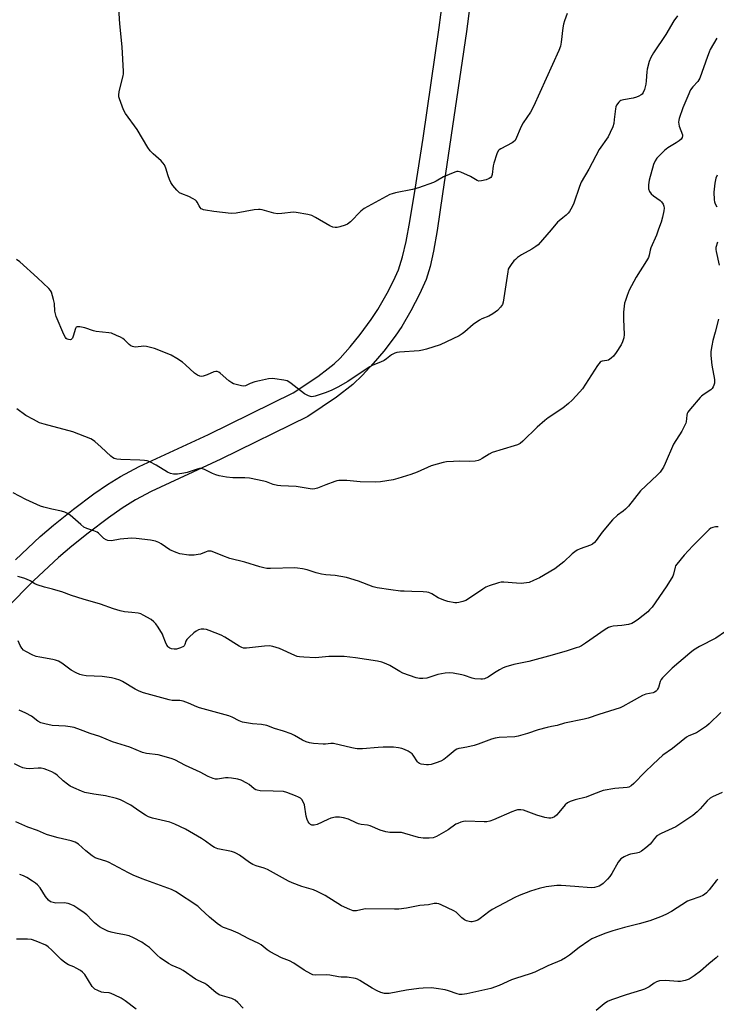
# Model space of a CAD drawing. Units: inches. Extents: x 1201770 to 1207771, y 549455 to 553457.
# Drawn here: x 1206913 to 1207206, y 551416 to 551829 of the extents above; entities that cross this region are included whole.
import ezdxf

# ---------------------------------------------------------------- set-up
doc = ezdxf.new("R2010")
doc.units = ezdxf.units.IN
doc.header["$MEASUREMENT"] = 0
doc.layers.add('TRANS-Driveway', color=251, linetype='Continuous')
doc.layers.add('Undefined', color=1, linetype='Continuous')

msp = doc.modelspace()

# ---------------------------------------------------------------- linework, layer by layer
at = {"layer": 'TRANS-Driveway'}
for points in [[(1206911.68, 551602.81), (1206922.01, 551612.6), (1206927.61, 551617.36), (1206936.06, 551624.08), (1206944.54, 551630.47), (1206950.19, 551634.46), (1206955.75, 551637.85), (1206963.55, 551641.93), (1206992.57, 551655.44), (1207028.17, 551672.84), (1207038.42, 551679.78), (1207042.8, 551683.03), (1207045.24, 551685.05), (1207047.77, 551687.49), (1207051.98, 551692.19), (1207056.2, 551697.39), (1207060.87, 551703.65), (1207063.61, 551707.86), (1207067.5, 551714.68), (1207070.16, 551719.9), (1207072.23, 551724.53), (1207073.99, 551729.92), (1207075.5, 551736.3), (1207077.08, 551744.8), (1207079.26, 551758.27), (1207082.65, 551779.69), (1207089.35, 551826.14), (1207094.86, 551868.73)], [(1207106.41, 551867.53), (1207100.84, 551824.43), (1207090.71, 551756.32), (1207088.47, 551740.97), (1207086.98, 551732.31), (1207085.54, 551725.85), (1207083.84, 551720.38), (1207081.11, 551714.2), (1207077.52, 551707.26), (1207073.67, 551700.67), (1207070.95, 551696.61), (1207066.08, 551690.35), (1207061.65, 551685.13), (1207057.15, 551680.23), (1207053.09, 551676.35), (1207046.26, 551671.09), (1207034.28, 551662.9), (1206997.72, 551645.04), (1206968.57, 551631.45), (1206962.03, 551628.02), (1206956.39, 551624.57), (1206950.67, 551620.52), (1206942.1, 551614.03), (1206935.32, 551608.63), (1206929.66, 551603.85), (1206919.43, 551594.16), (1206896.49, 551571.18)]]:
    msp.add_lwpolyline(points, dxfattribs=at)
at = {"layer": 'Undefined'}
for points, elevation in [([(1207189.26, 551830.99), (1207187.8, 551828.88), (1207184.33, 551823.1), (1207179.25, 551815.42), (1207178.08, 551813.49), (1207177.45, 551811.84), (1207176.56, 551808.67), (1207176.4, 551807.5), (1207176.16, 551803.69), (1207176, 551802.26), (1207175.51, 551800.08), (1207174.93, 551798.83), (1207174.43, 551798.18), (1207174.03, 551797.83), (1207173.11, 551797.27), (1207172.11, 551796.83), (1207170.71, 551796.47), (1207166.62, 551795.79), (1207165.53, 551795.46), (1207165.07, 551795.19), (1207164.69, 551794.84), (1207163.75, 551793.55), (1207163.44, 551792.81), (1207163.27, 551791.98), (1207162.78, 551787.46), (1207162.52, 551785.79), (1207162.1, 551784.43), (1207161.11, 551782.04), (1207160.17, 551780.28), (1207156.48, 551774.88), (1207152.07, 551766.66), (1207148.93, 551761.24), (1207148.16, 551759.34), (1207145.82, 551752.37), (1207145.07, 551750.84), (1207143.93, 551748.89), (1207143.44, 551748.21), (1207142.61, 551747.36), (1207141.24, 551746.21), (1207139.62, 551744.99), (1207138.98, 551744.4), (1207136.37, 551741.17), (1207130.81, 551734.92), (1207129.91, 551734.2), (1207128.23, 551733.1), (1207123.8, 551730.75), (1207122.14, 551729.61), (1207121.28, 551728.86), (1207120.71, 551728.22), (1207119.48, 551726.65), (1207118.68, 551725.49), (1207118.33, 551724.72), (1207118.07, 551723.6), (1207116.22, 551710.95), (1207115.84, 551709.91), (1207114.99, 551708.74), (1207113.75, 551707.47), (1207111.86, 551706.03), (1207110.16, 551705.07), (1207107.27, 551703.89), (1207106.25, 551703.36), (1207103.66, 551701.53), (1207100.16, 551698.49), (1207099.02, 551697.6), (1207097.74, 551696.84), (1207095.07, 551695.48), (1207089.7, 551693.08), (1207084.08, 551691.22), (1207082.38, 551690.73), (1207080.92, 551690.52), (1207072.73, 551689.94), (1207071.58, 551689.79), (1207070.79, 551689.55), (1207069.41, 551688.76), (1207067.2, 551687.11), (1207066.26, 551686.49), (1207064.69, 551685.74), (1207061.51, 551684.43), (1207060.24, 551683.77), (1207055.36, 551680.59), (1207051.06, 551677.63), (1207046.9, 551675.28), (1207044.3, 551674.06), (1207041.92, 551673.06), (1207037.4, 551671.52), (1207036.63, 551671.31), (1207035.89, 551671.24), (1207035.37, 551671.32), (1207034.61, 551671.58), (1207032.88, 551672.49), (1207027.26, 551676.87), (1207026.3, 551677.55), (1207025.53, 551677.92), (1207024.13, 551678.26), (1207020.39, 551678.82), (1207019.26, 551678.84), (1207017.83, 551678.7), (1207014.03, 551677.98), (1207012.01, 551677.48), (1207010.03, 551676.84), (1207008.07, 551675.89), (1207007.23, 551675.75), (1207006.42, 551675.84), (1207004.77, 551676.25), (1207003.14, 551676.73), (1207002.37, 551677.06), (1207001.2, 551677.91), (1206997.53, 551681.14), (1206996.88, 551681.62), (1206996.19, 551681.89), (1206995.69, 551681.88), (1206994.91, 551681.65), (1206991.98, 551680.39), (1206990.44, 551679.86), (1206989.68, 551679.73), (1206988.93, 551679.84), (1206987.95, 551680.31), (1206986.79, 551681.09), (1206983.02, 551684.58), (1206981.65, 551685.68), (1206979.28, 551687.32), (1206976.99, 551688.66), (1206971.07, 551691.12), (1206969.97, 551691.49), (1206968.29, 551691.9), (1206966.59, 551692.25), (1206965.46, 551692.39), (1206964.41, 551692.35), (1206961.8, 551692.08), (1206961.24, 551692.13), (1206960.72, 551692.28), (1206959.97, 551692.66), (1206959.27, 551693.14), (1206957.36, 551695.14), (1206956.72, 551695.67), (1206955.7, 551696.24), (1206954.09, 551696.99), (1206951.91, 551697.86), (1206950.76, 551698.06), (1206945.5, 551698.59), (1206944.37, 551698.88), (1206940.73, 551700.11), (1206938.68, 551700.5), (1206937.6, 551700.54), (1206937.17, 551700.39), (1206936.77, 551699.84), (1206935.87, 551696.59), (1206935.59, 551695.88), (1206935.34, 551695.5), (1206935, 551695.25), (1206934.56, 551695.15), (1206933.85, 551695.21), (1206933.4, 551695.4), (1206932.99, 551695.71), (1206932.63, 551696.11), (1206931.9, 551697.32), (1206928.72, 551704.88), (1206928.38, 551705.98), (1206928.16, 551707.09), (1206927.99, 551710.28), (1206927.63, 551711.99), (1206926.72, 551715.06), (1206926.37, 551715.75), (1206925.68, 551716.59), (1206920.88, 551721.1), (1206913.51, 551727.82), (1206912.07, 551728.83)], 502), ([(1207143.03, 551831.91), (1207141.89, 551828.82), (1207141.45, 551827.41), (1207141.21, 551825.97), (1207140.53, 551819.89), (1207140.15, 551818.25), (1207139.58, 551816.39), (1207128.94, 551792.94), (1207127.62, 551790.56), (1207124.62, 551786.16), (1207123.85, 551784.9), (1207123.24, 551783.55), (1207121.81, 551779.93), (1207121.14, 551778.72), (1207120.57, 551778.16), (1207119.89, 551777.71), (1207115.14, 551775.27), (1207114.44, 551774.77), (1207114.09, 551774.36), (1207113.51, 551773.07), (1207112.28, 551769.16), (1207112.02, 551768.02), (1207111.57, 551764.46), (1207111.26, 551763.67), (1207110.95, 551763.23), (1207110.32, 551762.75), (1207109.01, 551762.26), (1207107.09, 551761.75), (1207106.03, 551761.7), (1207105.26, 551761.98), (1207102.49, 551763.63), (1207098.39, 551765.44), (1207097.29, 551765.69), (1207096.73, 551765.64), (1207095.89, 551765.41), (1207091.15, 551763.53), (1207088.06, 551761.69), (1207087.01, 551761.14), (1207080.66, 551758.86), (1207078.13, 551758.13), (1207071.03, 551756.76), (1207069.67, 551756.4), (1207068.59, 551755.99), (1207059.36, 551751.08), (1207057.82, 551750.18), (1207056.49, 551749.03), (1207052.16, 551744.58), (1207050.96, 551743.64), (1207049.92, 551743.19), (1207047.71, 551742.52), (1207046.61, 551742.25), (1207045.78, 551742.18), (1207044.77, 551742.39), (1207043.52, 551742.93), (1207037.46, 551746.46), (1207035.91, 551747.23), (1207034.22, 551747.66), (1207029.35, 551748.55), (1207028.21, 551748.6), (1207023.29, 551748.03), (1207021.54, 551747.96), (1207020.03, 551748.24), (1207015.18, 551749.58), (1207014.31, 551749.73), (1207013.6, 551749.76), (1207011.7, 551749.56), (1207004.17, 551748.23), (1207002.13, 551748.13), (1206994.81, 551748.87), (1206991.32, 551749.42), (1206990.48, 551749.62), (1206989.97, 551749.84), (1206989.57, 551750.11), (1206989.06, 551750.64), (1206988.64, 551751.32), (1206987.89, 551752.84), (1206987.58, 551753.29), (1206987.17, 551753.67), (1206986.2, 551754.29), (1206984.35, 551755.23), (1206981.44, 551756.33), (1206980.45, 551756.81), (1206979.39, 551757.81), (1206977.66, 551759.87), (1206976.84, 551761.08), (1206976.26, 551762.32), (1206975.7, 551763.89), (1206974.75, 551767.16), (1206974.18, 551768.43), (1206973.49, 551769.33), (1206972.7, 551770.17), (1206969.37, 551773.1), (1206968.21, 551774.4), (1206967.23, 551775.83), (1206962.64, 551783.34), (1206957.85, 551790.01), (1206956.99, 551791.52), (1206955.3, 551796.13), (1206955.06, 551796.95), (1206954.95, 551797.72), (1206955.14, 551799.25), (1206956.79, 551805.85), (1206956.92, 551806.72), (1206956.95, 551807.6), (1206956.36, 551818.01), (1206955.44, 551827.55), (1206954.94, 551834.23)], 504), ([(1207205.72, 551821.59), (1207202.99, 551816.79), (1207202.51, 551815.74), (1207201.79, 551813.86), (1207198.65, 551804.89), (1207197.74, 551803.46), (1207195.67, 551801.16), (1207194.79, 551799.91), (1207193.58, 551797.33), (1207191.51, 551792.39), (1207190.02, 551787.99), (1207189.81, 551787.16), (1207189.71, 551786.33), (1207189.81, 551785.52), (1207190.03, 551784.7), (1207191.35, 551781.09), (1207191.39, 551780.6), (1207191.22, 551779.9), (1207190.78, 551779.27), (1207189.91, 551778.55), (1207188.69, 551777.74), (1207185.19, 551775.63), (1207183.83, 551774.57), (1207180.62, 551771.24), (1207179.87, 551770.11), (1207179.18, 551768.63), (1207177.33, 551762.04), (1207177.12, 551760.05), (1207177.17, 551758.37), (1207177.53, 551757.36), (1207178.3, 551756.27), (1207179.18, 551755.54), (1207182.03, 551753.56), (1207182.63, 551752.96), (1207183.23, 551751.99), (1207183.55, 551751.21), (1207183.64, 551750.37), (1207183.5, 551749.22), (1207183, 551746.59), (1207182.43, 551744.42), (1207181.38, 551741.47), (1207180.44, 551739.05), (1207178.14, 551733.71), (1207177.83, 551732.65), (1207177.42, 551730.6), (1207177.11, 551729.68), (1207176.28, 551728.2), (1207171.96, 551721.38), (1207169.03, 551715.89), (1207168.14, 551713.75), (1207167.41, 551711.57), (1207167.12, 551710.46), (1207166.6, 551706.74), (1207166.59, 551703.8), (1207166.86, 551697.32), (1207166.74, 551695.91), (1207166.28, 551694.31), (1207165.69, 551693.02), (1207163.58, 551689.75), (1207162.51, 551688.31), (1207161.5, 551687.38), (1207160.37, 551686.65), (1207159.64, 551686.45), (1207157.64, 551686.23), (1207157.21, 551686.05), (1207156.79, 551685.72), (1207155.75, 551684.35), (1207149.4, 551674.63), (1207148.28, 551673.27), (1207145.09, 551669.83), (1207143.6, 551668.48), (1207141.18, 551666.48), (1207135.04, 551662.35), (1207133.66, 551661.31), (1207130.39, 551658.47), (1207124.39, 551652.59), (1207123.24, 551651.69), (1207122.23, 551651.12), (1207120.85, 551650.64), (1207111.63, 551647.88), (1207110.33, 551647.23), (1207107.38, 551645.31), (1207106.4, 551644.8), (1207105.64, 551644.5), (1207104.5, 551644.3), (1207101.86, 551644.12), (1207097.73, 551644.21), (1207095.39, 551644.12), (1207092.47, 551643.92), (1207091.03, 551643.67), (1207085.93, 551642.28), (1207080.07, 551639.67), (1207077.39, 551638.6), (1207072.01, 551636.98), (1207070.01, 551636.46), (1207064.78, 551635.56), (1207062.73, 551635.36), (1207056.2, 551635.56), (1207050.68, 551636.18), (1207047.27, 551636.13), (1207046.44, 551635.98), (1207045.62, 551635.72), (1207041.87, 551634.24), (1207038.34, 551632.98), (1207037.25, 551632.66), (1207036.41, 551632.56), (1207035.28, 551632.65), (1207029.32, 551633.55), (1207022.91, 551633.9), (1207021.51, 551634.04), (1207019.77, 551634.43), (1207016.87, 551635.51), (1207015.78, 551635.84), (1207009.84, 551637.06), (1207007.82, 551637.21), (1207002.79, 551637.18), (1207000.2, 551637.56), (1206997.06, 551638.14), (1206995.66, 551638.49), (1206994.32, 551639.06), (1206990.89, 551640.73), (1206990.08, 551641.03), (1206989.56, 551641.14), (1206988.77, 551641.12), (1206987.92, 551640.93), (1206983.64, 551639.54), (1206982.2, 551639.15), (1206979.57, 551638.83), (1206977.9, 551638.83), (1206976.69, 551639.12), (1206975.43, 551639.63), (1206970.64, 551642.51), (1206968.03, 551643.92), (1206966.95, 551644.37), (1206965.82, 551644.57), (1206963.79, 551644.71), (1206955.82, 551644.89), (1206954.17, 551645.11), (1206953.11, 551645.38), (1206952.38, 551645.77), (1206951.71, 551646.31), (1206947.62, 551650.13), (1206944.97, 551652.47), (1206944.03, 551653.17), (1206943.26, 551653.56), (1206935.68, 551656.5), (1206923.7, 551659.7), (1206921.76, 551660.37), (1206919.16, 551661.68), (1206916, 551663.44), (1206912.26, 551666.21)], 500), ([(1207205.87, 551764.23), (1207205.39, 551762.84), (1207204.99, 551760.83), (1207204.54, 551757.07), (1207204.71, 551753.8), (1207204.83, 551752.92), (1207205.08, 551752.1), (1207205.78, 551750.87)], 498), ([(1207205.99, 551736.03), (1207205.38, 551733.84), (1207205.32, 551733), (1207205.43, 551732.15), (1207206.69, 551726.48)], 498), ([(1207206.54, 551703.76), (1207205.01, 551698.33), (1207204.14, 551694.87), (1207203.64, 551692.56), (1207203.28, 551690.25), (1207203.29, 551688.52), (1207203.73, 551684.47), (1207204.83, 551678.41), (1207204.73, 551676.97), (1207204.53, 551676.12), (1207204.24, 551675.34), (1207203.84, 551674.65), (1207203.32, 551674.09), (1207200.47, 551672.34), (1207199.38, 551671.53), (1207198.77, 551670.96), (1207194.72, 551666.15), (1207193.65, 551664.73), (1207193.38, 551664.22), (1207193.16, 551663.47), (1207192.87, 551660.68), (1207192.74, 551660.12), (1207192.42, 551659.32), (1207191.03, 551656.76), (1207187.61, 551651.31), (1207184.17, 551643.26), (1207183.34, 551641.75), (1207181.95, 551639.6), (1207180.75, 551638.3), (1207173.82, 551631.84), (1207168.69, 551625.38), (1207167.54, 551624.06), (1207166.52, 551623.22), (1207164.17, 551621.55), (1207162, 551619.6), (1207157.69, 551614.47), (1207155.17, 551611.01), (1207154.46, 551610.14), (1207153.66, 551609.48), (1207152.77, 551608.98), (1207148.53, 551607.51), (1207147.2, 551606.89), (1207146.25, 551606.26), (1207145.14, 551605.37), (1207141.59, 551602.02), (1207137.79, 551599.1), (1207131.38, 551595.33), (1207128.96, 551594.18), (1207127.04, 551593.39), (1207125.94, 551593.16), (1207123.72, 551592.98), (1207121.71, 551593.06), (1207116.51, 551593.52), (1207115.36, 551593.46), (1207114.23, 551593.18), (1207110.3, 551591.95), (1207108.96, 551591.38), (1207107.7, 551590.6), (1207102.06, 551586.74), (1207100.53, 551585.84), (1207099.22, 551585.37), (1207097.58, 551584.95), (1207096.76, 551584.84), (1207095.88, 551584.87), (1207092.96, 551585.34), (1207091.3, 551585.89), (1207088.93, 551586.98), (1207086.25, 551588.65), (1207084.99, 551589.19), (1207084.12, 551589.33), (1207082.64, 551589.43), (1207077.87, 551589.64), (1207074.59, 551589.66), (1207073.12, 551589.74), (1207069.08, 551590.21), (1207063.38, 551591.1), (1207061.63, 551591.57), (1207055.48, 551593.9), (1207050.52, 551595.43), (1207045.77, 551596.27), (1207041.75, 551596.56), (1207040, 551596.81), (1207037.71, 551597.35), (1207033.99, 551598.61), (1207031.99, 551599.03), (1207029.97, 551599.37), (1207028.81, 551599.48), (1207018.54, 551599.22), (1207017.08, 551599.27), (1207015.8, 551599.47), (1207014.14, 551599.9), (1207007.86, 551601.82), (1207001.62, 551603.39), (1206998.55, 551604.53), (1206994.8, 551606.14), (1206993.73, 551606.49), (1206993.19, 551606.55), (1206992.38, 551606.46), (1206991.6, 551606.22), (1206989.32, 551605.29), (1206988.23, 551605.07), (1206986.56, 551604.88), (1206985.15, 551604.8), (1206984.31, 551604.84), (1206980.65, 551605.38), (1206979.01, 551605.87), (1206976.38, 551607.12), (1206972.71, 551609.58), (1206971.72, 551610.16), (1206970.36, 551610.66), (1206968.33, 551611.13), (1206962.28, 551611.82), (1206960.25, 551611.94), (1206955.61, 551611.55), (1206951.87, 551610.89), (1206950.43, 551610.92), (1206949.65, 551611.21), (1206948.7, 551611.87), (1206947.82, 551612.65), (1206946.53, 551613.99), (1206945.88, 551614.47), (1206944.56, 551615.05), (1206941.63, 551615.95), (1206940.37, 551616.61), (1206939.02, 551617.69), (1206934.63, 551621.52), (1206933.43, 551622.34), (1206932.37, 551622.78), (1206930.98, 551623.21), (1206926.98, 551624.1), (1206923.56, 551624.98), (1206922.16, 551625.42), (1206915.98, 551628.16), (1206910.75, 551631)], 498), ([(1207206.33, 551616.67), (1207205.19, 551616.68), (1207204.06, 551616.45), (1207203.29, 551616.1), (1207202.6, 551615.57), (1207195.65, 551608.73), (1207192.02, 551604.77), (1207188.97, 551601.1), (1207188.48, 551600.37), (1207188.25, 551599.85), (1207187.55, 551596.81), (1207187.26, 551596.03), (1207186.85, 551595.26), (1207184.48, 551591.53), (1207178.66, 551583.08), (1207177.59, 551581.85), (1207176.77, 551581.07), (1207172.97, 551577.93), (1207171.57, 551576.94), (1207170.11, 551576.23), (1207168.78, 551575.81), (1207165.9, 551575.35), (1207162.27, 551574.99), (1207161.18, 551574.79), (1207160.4, 551574.55), (1207158.9, 551573.67), (1207150.73, 551567.9), (1207148.96, 551566.83), (1207147.91, 551566.3), (1207146.85, 551565.9), (1207143.03, 551564.72), (1207136.75, 551562.93), (1207126.96, 551560.29), (1207120.68, 551558.96), (1207117.32, 551558.02), (1207116.24, 551557.57), (1207114.66, 551556.71), (1207112.59, 551555.5), (1207109.82, 551553.65), (1207108.36, 551552.96), (1207107.57, 551552.81), (1207106.74, 551552.78), (1207104.24, 551552.94), (1207103.14, 551553.21), (1207099.91, 551554.38), (1207098.8, 551554.7), (1207095.26, 551555.33), (1207093.49, 551555.51), (1207091.81, 551555.32), (1207088.75, 551554.74), (1207084.11, 551553.28), (1207082.45, 551553.07), (1207081.06, 551553.1), (1207079.7, 551553.44), (1207074.1, 551555.33), (1207072.82, 551555.99), (1207068.6, 551558.53), (1207067.13, 551559.28), (1207065.36, 551560), (1207063.43, 551560.41), (1207054.29, 551561.78), (1207049.47, 551562.38), (1207043.08, 551562.27), (1207037.49, 551561.79), (1207032.55, 551561.99), (1207030.82, 551562.13), (1207029.8, 551562.37), (1207028.79, 551562.74), (1207022.4, 551565.64), (1207019.56, 551566.51), (1207018.13, 551566.8), (1207016.08, 551566.72), (1207008.57, 551565.82), (1207007.26, 551565.85), (1207006.52, 551566.1), (1207005.53, 551566.62), (1206999.5, 551570.4), (1206997.94, 551571.27), (1206992.82, 551573.29), (1206991.73, 551573.6), (1206990.63, 551573.77), (1206989.53, 551573.76), (1206988.45, 551573.47), (1206987.42, 551573.01), (1206986.47, 551572.31), (1206984.47, 551570.48), (1206983.46, 551569.43), (1206983.04, 551568.73), (1206982.73, 551567.29), (1206982.47, 551566.86), (1206982.08, 551566.52), (1206980.86, 551565.95), (1206979.23, 551565.46), (1206978.17, 551565.36), (1206977.14, 551565.49), (1206976.41, 551565.78), (1206976.02, 551566.06), (1206975.66, 551566.41), (1206975.2, 551567.05), (1206974.59, 551568.29), (1206973.64, 551570.91), (1206973.28, 551571.69), (1206971.52, 551574.65), (1206970.55, 551576.07), (1206969.73, 551576.93), (1206968.53, 551577.9), (1206965.25, 551579.72), (1206964.21, 551580.19), (1206963.08, 551580.49), (1206960.41, 551580.82), (1206957.42, 551581), (1206955.52, 551581.46), (1206952.82, 551582.29), (1206947.34, 551584.33), (1206939.99, 551586.38), (1206935.14, 551587.93), (1206931.12, 551589.39), (1206928.6, 551590.19), (1206927.19, 551590.59), (1206923.78, 551591.38), (1206920.8, 551592.37), (1206919.77, 551592.86), (1206917.78, 551594.03), (1206916.26, 551594.75), (1206915.2, 551595.15), (1206912.61, 551595.84)], 496), ([(1207209.47, 551572.76), (1207205.34, 551570.08), (1207198.45, 551566.51), (1207196.04, 551565.04), (1207194.42, 551563.78), (1207187.11, 551557.45), (1207182.92, 551553.33), (1207182.39, 551552.66), (1207182, 551551.9), (1207181.26, 551549.38), (1207180.94, 551548.59), (1207180.65, 551548.13), (1207180.28, 551547.76), (1207179.61, 551547.31), (1207179.09, 551547.11), (1207175.97, 551546.46), (1207174.63, 551545.97), (1207169.8, 551543.36), (1207166.29, 551541.3), (1207165.26, 551540.83), (1207156.34, 551538.06), (1207151.86, 551536.53), (1207150.19, 551536.09), (1207141.93, 551534.38), (1207138.76, 551533.38), (1207136.38, 551533.01), (1207134.64, 551532.61), (1207130.9, 551531.57), (1207126.44, 551529.98), (1207122.48, 551528.89), (1207121.03, 551528.69), (1207114.5, 551528.33), (1207112.75, 551528.1), (1207111.35, 551527.68), (1207105.74, 551525.57), (1207104.06, 551525.01), (1207101, 551524.24), (1207098.59, 551523.94), (1207097.53, 551523.72), (1207096.78, 551523.45), (1207096.06, 551523.03), (1207092.72, 551520.21), (1207091.26, 551519.18), (1207090, 551518.4), (1207088.14, 551517.7), (1207085.94, 551517.09), (1207084.83, 551516.87), (1207084, 551516.85), (1207082.87, 551516.99), (1207081.78, 551517.22), (1207081.02, 551517.5), (1207080.6, 551517.8), (1207080.25, 551518.18), (1207078.48, 551520.89), (1207077.98, 551521.48), (1207077.55, 551521.83), (1207076.34, 551522.59), (1207074.8, 551523.38), (1207073.7, 551523.75), (1207072.26, 551524.08), (1207070.22, 551524.28), (1207065.81, 551524.28), (1207063.78, 551524.18), (1207057.2, 551523.65), (1207054.94, 551523.63), (1207054.1, 551523.7), (1207052.69, 551523.97), (1207045.06, 551525.78), (1207043.91, 551525.82), (1207041.61, 551525.53), (1207040.74, 551525.51), (1207036.66, 551525.85), (1207034.93, 551526.12), (1207033.57, 551526.58), (1207031.98, 551527.29), (1207028.68, 551529.24), (1207027.34, 551529.85), (1207024.03, 551531.08), (1207020.24, 551532.2), (1207017.01, 551533.41), (1207014.89, 551533.83), (1207010.99, 551534.03), (1207006.89, 551534.85), (1207005.52, 551535.31), (1207002.48, 551536.87), (1207001.16, 551537.44), (1206988.9, 551540.75), (1206987.78, 551541.16), (1206984.24, 551542.76), (1206982.04, 551543.54), (1206980.63, 551543.83), (1206977.44, 551543.93), (1206976.07, 551544.09), (1206965.35, 551547.08), (1206963.47, 551547.83), (1206961.9, 551548.57), (1206956.48, 551551.88), (1206955.44, 551552.34), (1206953.6, 551552.97), (1206951.95, 551553.36), (1206947.97, 551553.89), (1206941.35, 551554.15), (1206939.72, 551554.44), (1206938.65, 551554.76), (1206937.08, 551555.5), (1206935.04, 551556.61), (1206931.16, 551559.52), (1206929.69, 551560.31), (1206928.39, 551560.81), (1206927.3, 551561.1), (1206921.94, 551562), (1206920.29, 551562.36), (1206918.93, 551562.9), (1206916.02, 551564.4), (1206915.04, 551565.03), (1206914.32, 551565.81), (1206913.66, 551566.93), (1206912.84, 551568.89)], 494), ([(1207207.43, 551538.91), (1207202.59, 551534.03), (1207201.48, 551533.05), (1207197.18, 551530.35), (1207194.05, 551528.99), (1207193.06, 551528.43), (1207190.75, 551526.65), (1207187.21, 551523.68), (1207183.12, 551520.92), (1207179.08, 551517.16), (1207175.62, 551513.76), (1207170.98, 551509.02), (1207169.89, 551508.08), (1207168.92, 551507.57), (1207168.12, 551507.34), (1207162.95, 551506.96), (1207158.07, 551506.12), (1207156.99, 551505.77), (1207153.33, 551504.28), (1207150.93, 551503.39), (1207146.43, 551502.25), (1207144.3, 551501.58), (1207143.13, 551500.95), (1207142.11, 551500.08), (1207139.5, 551496.85), (1207138.51, 551495.76), (1207137.69, 551495.14), (1207136.77, 551494.71), (1207136.22, 551494.6), (1207135.37, 551494.57), (1207133.64, 551494.75), (1207130.33, 551495.78), (1207124.75, 551497.88), (1207123.6, 551498.07), (1207122.14, 551497.99), (1207121.32, 551497.8), (1207119.74, 551497.21), (1207112.19, 551493.81), (1207110.53, 551493.22), (1207109.36, 551493.03), (1207108.18, 551492.97), (1207100.45, 551493.25), (1207099.58, 551493.15), (1207098.48, 551492.85), (1207097.14, 551492.34), (1207096.38, 551491.95), (1207093.06, 551489.64), (1207088.22, 551486.8), (1207086.88, 551486.31), (1207085.17, 551486.14), (1207082.68, 551486.19), (1207080.64, 551486.46), (1207074.93, 551488.14), (1207073.49, 551488.48), (1207072.36, 551488.55), (1207068.65, 551488.56), (1207066.99, 551488.81), (1207064.59, 551489.55), (1207060.45, 551491.38), (1207059.32, 551491.62), (1207056.68, 551491.91), (1207055.54, 551492.16), (1207054.47, 551492.57), (1207051.37, 551494.07), (1207049.2, 551494.68), (1207047.55, 551495), (1207046.72, 551495.01), (1207045.89, 551494.92), (1207043.97, 551494.52), (1207042.65, 551493.98), (1207038.21, 551491.91), (1207036.91, 551491.57), (1207035.99, 551491.6), (1207035.41, 551491.89), (1207034.87, 551492.41), (1207034.43, 551493.05), (1207033.98, 551494.01), (1207033.6, 551495.4), (1207032.8, 551500.07), (1207032.35, 551501.43), (1207031.72, 551502.36), (1207031.12, 551502.94), (1207030.39, 551503.37), (1207029.05, 551503.93), (1207025.48, 551505.27), (1207024.09, 551505.65), (1207019.74, 551505.91), (1207014.3, 551506.06), (1207012.95, 551506.27), (1207012.45, 551506.44), (1207011.72, 551506.84), (1207009.6, 551508.59), (1207008.64, 551509.23), (1207006.27, 551510.4), (1207004.89, 551510.83), (1207002.32, 551511.28), (1207000.89, 551511.44), (1206999.77, 551511.39), (1206996.43, 551510.92), (1206995.58, 551510.93), (1206994.53, 551511.16), (1206992.46, 551511.96), (1206989.08, 551513.77), (1206983.02, 551516.58), (1206978.42, 551518.98), (1206976.91, 551519.61), (1206971.5, 551521.08), (1206966.64, 551521.65), (1206965, 551522.01), (1206959.64, 551524.27), (1206952.38, 551526.56), (1206947.04, 551528.81), (1206942.95, 551530.07), (1206938.98, 551531.62), (1206936.25, 551532.53), (1206934.61, 551532.9), (1206932.71, 551533.17), (1206927.04, 551533.46), (1206923.94, 551534.09), (1206922.29, 551534.56), (1206921.07, 551535.26), (1206918.33, 551537.3), (1206915.98, 551538.56), (1206913.28, 551539.8)], 492), ([(1207207.98, 551505.35), (1207203.9, 551503.46), (1207202.99, 551502.9), (1207201.75, 551501.8), (1207198.8, 551498.42), (1207197.59, 551497.24), (1207195.67, 551495.64), (1207192.4, 551493.35), (1207188.57, 551490.95), (1207182.41, 551488.08), (1207180.65, 551487.07), (1207179.61, 551486.03), (1207178.36, 551484.29), (1207177.83, 551483.69), (1207176.05, 551482.15), (1207174.17, 551480.72), (1207173.16, 551480.19), (1207172.1, 551479.81), (1207169.53, 551479.4), (1207168.7, 551479.19), (1207166.91, 551478.34), (1207165.49, 551477.44), (1207164.92, 551476.83), (1207164.44, 551476.11), (1207161.7, 551471.28), (1207160.91, 551470.06), (1207159.94, 551468.98), (1207158.05, 551467.15), (1207157.15, 551466.44), (1207156.39, 551466.05), (1207154.48, 551465.42), (1207153.13, 551465.32), (1207146.16, 551465.9), (1207140.43, 551466.26), (1207138.7, 551466.28), (1207134.15, 551465.78), (1207131.3, 551465.07), (1207127.63, 551463.95), (1207122.9, 551462.08), (1207121.02, 551461.24), (1207116.54, 551458.95), (1207111.61, 551456.3), (1207110.18, 551455.3), (1207106.51, 551452.43), (1207105.55, 551451.8), (1207104.28, 551451.28), (1207103.22, 551451.04), (1207102.68, 551451.04), (1207101.86, 551451.18), (1207100.78, 551451.51), (1207100, 551451.85), (1207098.88, 551452.68), (1207096.42, 551455.07), (1207095.49, 551455.73), (1207090.22, 551458.25), (1207089.14, 551458.65), (1207088.33, 551458.79), (1207087.28, 551458.78), (1207084.89, 551458.25), (1207081.26, 551457.86), (1207075.63, 551456.8), (1207072.36, 551456.37), (1207070.66, 551456.31), (1207058.56, 551456.52), (1207057.75, 551456.41), (1207054.7, 551455.71), (1207053.86, 551455.64), (1207053.31, 551455.7), (1207051.93, 551456.18), (1207048.42, 551457.83), (1207041.58, 551462.07), (1207038.21, 551463.77), (1207036.59, 551464.43), (1207031.76, 551465.94), (1207027.66, 551467.38), (1207026.1, 551468.16), (1207017.38, 551472.98), (1207016.01, 551473.52), (1207012.65, 551474.55), (1207011.13, 551475.16), (1207009.87, 551475.95), (1207005.58, 551479.04), (1207004.38, 551479.78), (1207003.58, 551480.1), (1207002.2, 551480.5), (1206996.58, 551481.73), (1206995.07, 551482.29), (1206993.95, 551482.99), (1206991.4, 551484.94), (1206989.67, 551486.02), (1206982.92, 551489.94), (1206978.54, 551492.06), (1206976.37, 551492.91), (1206969.16, 551494.6), (1206967.48, 551495.16), (1206966.2, 551495.86), (1206963.45, 551497.55), (1206960.04, 551499.97), (1206955.67, 551502.16), (1206954.03, 551502.75), (1206949.37, 551503.9), (1206944.49, 551504.57), (1206940.75, 551505.34), (1206939.37, 551505.8), (1206936.18, 551507.22), (1206934.63, 551508.01), (1206933.48, 551508.82), (1206931.72, 551510.25), (1206929.14, 551512.58), (1206928.23, 551513.29), (1206926.96, 551513.96), (1206924.84, 551514.87), (1206923.76, 551515.24), (1206922.41, 551515.46), (1206921.14, 551515.47), (1206917.46, 551515.2), (1206916.1, 551515.35), (1206914.77, 551515.66), (1206913.47, 551516.19), (1206911.21, 551517.31)], 490), ([(1207206.14, 551468.8), (1207205.52, 551468.23), (1207202.55, 551464.43), (1207201.44, 551463.19), (1207200.62, 551462.47), (1207199.91, 551462.06), (1207198.65, 551461.52), (1207194.6, 551460.14), (1207193.54, 551459.69), (1207186.82, 551455.45), (1207184.37, 551454.11), (1207182.1, 551453.18), (1207177.65, 551451.53), (1207173.22, 551450.19), (1207167.06, 551448.73), (1207162.19, 551447.33), (1207158.84, 551446.2), (1207154.98, 551444.61), (1207153.35, 551443.88), (1207152.11, 551443.14), (1207148.11, 551440.35), (1207144.03, 551437.1), (1207142.35, 551436.03), (1207140.61, 551435.05), (1207134.97, 551432.64), (1207129.45, 551429.92), (1207127.49, 551429.24), (1207121.3, 551427.34), (1207119.7, 551426.69), (1207114.55, 551424.38), (1207111.04, 551423.13), (1207100.97, 551420.84), (1207098.92, 551420.53), (1207097.87, 551420.6), (1207096.86, 551420.84), (1207093.31, 551422.12), (1207091.91, 551422.52), (1207088.13, 551423.17), (1207086.09, 551423.32), (1207082.59, 551423.3), (1207080.84, 551423.17), (1207075.62, 551422.45), (1207068.33, 551421.03), (1207067.19, 551420.96), (1207066.37, 551421.04), (1207064.83, 551421.45), (1207063.29, 551422.12), (1207061.29, 551423.25), (1207056.09, 551426.46), (1207055.07, 551426.98), (1207054.24, 551427.24), (1207050.81, 551427.89), (1207048.24, 551427.9), (1207047.15, 551428), (1207043.43, 551428.76), (1207042, 551428.81), (1207037.39, 551428.71), (1207036.31, 551428.89), (1207035.52, 551429.19), (1207032.72, 551430.83), (1207028.35, 551433.78), (1207026.56, 551434.64), (1207023.23, 551435.97), (1207018.49, 551438.52), (1207017.26, 551439.34), (1207014.75, 551441.39), (1207013.74, 551442.04), (1207009.54, 551443.94), (1207005.04, 551446.32), (1207002.17, 551447.53), (1206998.94, 551448.74), (1206997.69, 551449.4), (1206996.28, 551450.4), (1206993.08, 551452.97), (1206989.32, 551456.54), (1206988.08, 551457.61), (1206978.82, 551463.83), (1206977.06, 551464.63), (1206964.8, 551469.12), (1206961.07, 551470.57), (1206959, 551471.56), (1206950.68, 551476.08), (1206949.61, 551476.48), (1206946.34, 551477.45), (1206945.06, 551477.96), (1206943.86, 551478.72), (1206941.14, 551480.8), (1206938.15, 551483.68), (1206936.65, 551484.53), (1206935, 551485.07), (1206929.61, 551486.31), (1206926.02, 551487.24), (1206924.65, 551487.75), (1206920.9, 551489.4), (1206916.84, 551490.76), (1206911.8, 551493.03)], 488), ([(1207007.14, 551414.92), (1207004.85, 551417.3), (1207003.73, 551418.25), (1207002.38, 551418.86), (1206998.44, 551420), (1206997.08, 551420.51), (1206995.66, 551421.47), (1206991.93, 551424.59), (1206991.02, 551425.24), (1206987.95, 551426.57), (1206987.16, 551426.98), (1206981.95, 551430.61), (1206980.72, 551431.38), (1206977.34, 551432.8), (1206975.87, 551433.62), (1206972.28, 551436.01), (1206971.07, 551437.09), (1206967.82, 551440.27), (1206966.25, 551441.46), (1206964.59, 551442.56), (1206961.17, 551444.37), (1206959.32, 551445.14), (1206957.44, 551445.68), (1206953.6, 551446.27), (1206951.73, 551446.68), (1206950.41, 551447.15), (1206948.09, 551448.26), (1206946.86, 551449.02), (1206944.78, 551450.71), (1206943.71, 551451.7), (1206941.56, 551453.93), (1206940.46, 551454.86), (1206937.8, 551456.71), (1206936.12, 551457.72), (1206934.87, 551458.36), (1206933.77, 551458.74), (1206932.92, 551458.92), (1206932.06, 551458.97), (1206928.56, 551458.94), (1206927.4, 551459.11), (1206926.33, 551459.5), (1206925.49, 551460.17), (1206924.22, 551461.65), (1206921.95, 551465.31), (1206920.92, 551466.57), (1206920.07, 551467.29), (1206918.86, 551468.11), (1206916.38, 551469.68), (1206915.09, 551470.34), (1206913.43, 551470.87)], 486), ([(1206962.33, 551414.46), (1206957.66, 551417.89), (1206955.97, 551419.02), (1206953.37, 551420.37), (1206951.78, 551421.07), (1206950.98, 551421.26), (1206948.69, 551421.45), (1206947.75, 551421.63), (1206946.19, 551422.2), (1206944.97, 551422.82), (1206944.34, 551423.33), (1206943.79, 551423.99), (1206940.71, 551428.92), (1206939.81, 551429.99), (1206938.9, 551430.66), (1206937.16, 551431.7), (1206936.15, 551432.18), (1206933.94, 551433.01), (1206932.32, 551434.04), (1206930.81, 551435.27), (1206926.96, 551439.24), (1206925.39, 551440.61), (1206924.41, 551441.28), (1206920.34, 551443), (1206918.39, 551443.65), (1206916.68, 551443.82), (1206912.09, 551443.83)], 484), ([(1207206.3, 551436.74), (1207205.48, 551435.95), (1207202.46, 551433.49), (1207198.87, 551430.34), (1207196.33, 551428.45), (1207194.2, 551427.05), (1207192.55, 551426.45), (1207190.51, 551426.04), (1207189.37, 551426.04), (1207184.24, 551426.4), (1207181.71, 551426.26), (1207180.43, 551425.96), (1207179.49, 551425.4), (1207177.38, 551423.82), (1207175.49, 551422.82), (1207174.12, 551422.35), (1207167.72, 551420.49), (1207161.58, 551418.3), (1207159.95, 551417.62), (1207158.52, 551416.71), (1207155.15, 551413.92)], 486)]:
    msp.add_lwpolyline(points, dxfattribs=dict(at, elevation=elevation))

doc.saveas('drawing.dxf')
